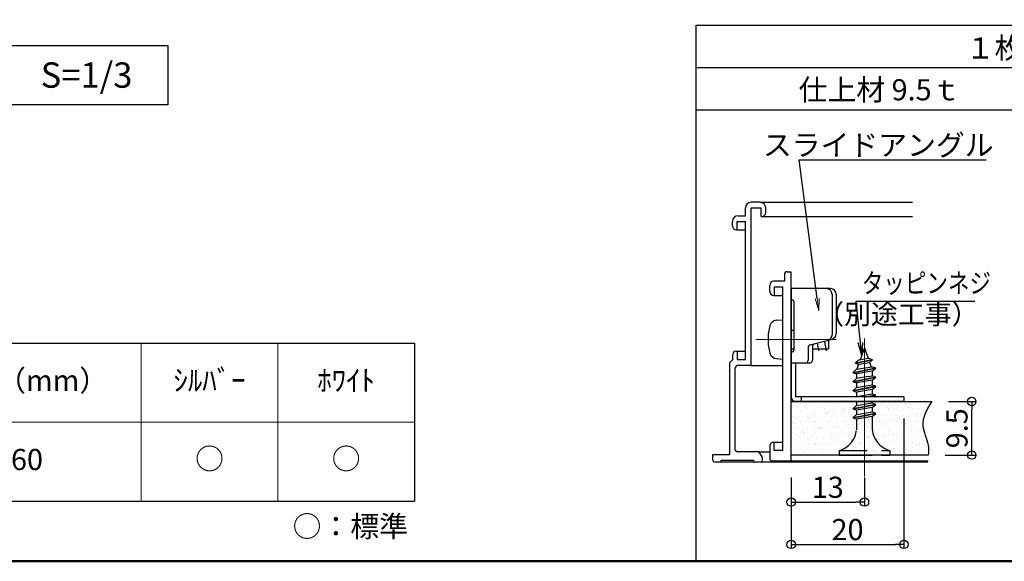
# Model space of a CAD drawing. Extents: x -532 to 3448, y 30 to 861.
# Drawn here: x 2555 to 2904, y 30 to 222 of the extents above; entities that cross this region are included whole.
import ezdxf
from ezdxf import colors
from ezdxf.entities.mleader import LeaderData, LeaderLine
from ezdxf.enums import TextEntityAlignment as Align
from ezdxf.math import Vec2, Vec3

# ---------------------------------------------------------------- set-up
doc = ezdxf.new("R2010")
doc.units = 0
doc.header["$LTSCALE"] = 10
doc.linetypes.add('CENTER', pattern=[12, 5, -0.8, 0.4, -0.8, 5])
doc.linetypes.add('DASHED', pattern=[0.75, 0.5, -0.25])
doc.layers.get('0').update_dxf_attribs({"linetype": 'CONTINUOUS'})
doc.layers.get('DEFPOINTS').update_dxf_attribs({"linetype": 'CONTINUOUS'})
for name, color, linetype in [('09図枠', 2, 'CONTINUOUS'), ('1', 3, 'CONTINUOUS'), ('5', 1, 'CONTINUOUS'), ('moji', 70, 'CONTINUOUS'), ('SCREW', 2, 'CONTINUOUS'), ('SUNPO', 7, 'CONTINUOUS'), ('zumenwaku', 190, 'CONTINUOUS')]:
    doc.layers.add(name, color=color, linetype=linetype)
for name, color, linetype, lineweight in [('6文字', 2, 'CONTINUOUS', 20), ('center', 5, 'CENTER', 18), ('sunpou', 7, 'CONTINUOUS', 18)]:
    doc.layers.add(name, color=color, linetype=linetype, lineweight=lineweight)
doc.styles.add('MSP', font='txt')
doc.styles.add('RMS', font='romans.shx', dxfattribs={"bigfont": 'bigfont.shx'})
doc.styles.get("Standard").update_dxf_attribs({"font": 'simplex.shx', "width": 0.8, "bigfont": 'bigfont.shx'})
doc.dimstyles.new('一般寸法', dxfattribs={"dimscale": 3, "dimtxt": 2.5, "dimasz": 1, "dimexe": 0.5, "dimexo": 2, "dimgap": 0.5, "dimtad": 1, "dimzin": 9, "dimdsep": 46, "dimtxsty": 'Standard', "dimblk1": 'ORIGIN', "dimblk2": 'ORIGIN', "dimsah": 1, "dimcen": 1, "dimclrd": 11, "dimclre": 11, "dimclrt": 2, "dimadec": 0, "dimazin": 2, "dimtfac": 1, "dimtmove": 2, "dimatfit": 3, "dimldrblk": 'OPEN', "dimfxl": 1, "dimtolj": 1, "dimtzin": 9, "dimarcsym": 0})

# ---------------------------------------------------------------- blocks, each defined once
blk = doc.blocks.new('_ORIGIN')
at = {"color": 0, "linetype": 'ByBlock'}
blk.add_line((0, 0), (-1, 0), dxfattribs=at)
blk.add_circle((0, 0), 0.5, dxfattribs=at)
blk = doc.blocks.new('*D50')
at = {"layer": '1', "color": 11, "linetype": 'Continuous', "lineweight": -2, "ltscale": 10, "transparency": 16777216}
for p, q in [((2868.7, 80.65), (2868.7, 34.49)), ((2828.7, 59.65), (2828.7, 34.49)), ((2831.7, 35.99), (2865.7, 35.99))]:
    blk.add_line(p, q, dxfattribs=at)
at = {"layer": 'DEFPOINTS', "color": 0, "linetype": 'Continuous', "ltscale": 10, "transparency": 16777216}
for p in [(2868.7, 86.65), (2828.7, 65.65), (2868.7, 35.99)]:
    blk.add_point(p, dxfattribs=at)
at = {"layer": '1', "color": 11, "linetype": 'Continuous', "lineweight": -2, "ltscale": 10, "transparency": 16777216, "xscale": 3, "yscale": 3, "zscale": 3, "rotation": 180}
blk.add_blockref('_ORIGIN', (2828.7, 35.99), dxfattribs=at)
at = {"layer": '1', "color": 11, "linetype": 'Continuous', "lineweight": -2, "ltscale": 10, "transparency": 16777216, "xscale": 3, "yscale": 3, "zscale": 3}
blk.add_blockref('_ORIGIN', (2868.7, 35.99), dxfattribs=at)
at = {"layer": '1', "color": 2, "linetype": 'Continuous', "ltscale": 10, "transparency": 16777216, "insert": (2848.7, 41.24), "char_height": 7.5, "attachment_point": 5}
blk.add_mtext('\\A1;20', dxfattribs=at)
blk = doc.blocks.new('_OPEN')
at = {"color": 0, "linetype": 'ByBlock'}
for p, q in [((-1, 0.167), (0, 0)), ((0, 0), (-1, -0.167)), ((0, 0), (-1, 0))]:
    blk.add_line(p, q, dxfattribs=at)
blk = doc.blocks.new('*D51')
at = {"layer": '1', "color": 11, "linetype": 'Continuous', "lineweight": -2, "ltscale": 10, "transparency": 16777216}
for p, q in [((2828.7, 59.65), (2828.7, 49.49)), ((2854.7, 59.65), (2854.7, 49.49)), ((2831.7, 50.99), (2851.7, 50.99))]:
    blk.add_line(p, q, dxfattribs=at)
at = {"layer": 'DEFPOINTS', "color": 0, "linetype": 'Continuous', "ltscale": 10, "transparency": 16777216}
for p in [(2828.7, 65.65), (2854.7, 65.65), (2854.7, 50.99)]:
    blk.add_point(p, dxfattribs=at)
at = {"layer": '1', "color": 11, "linetype": 'Continuous', "lineweight": -2, "ltscale": 10, "transparency": 16777216, "xscale": 3, "yscale": 3, "zscale": 3, "rotation": 180}
blk.add_blockref('_ORIGIN', (2828.7, 50.99), dxfattribs=at)
at = {"layer": '1', "color": 11, "linetype": 'Continuous', "lineweight": -2, "ltscale": 10, "transparency": 16777216, "xscale": 3, "yscale": 3, "zscale": 3}
blk.add_blockref('_ORIGIN', (2854.7, 50.99), dxfattribs=at)
at = {"layer": '1', "color": 2, "linetype": 'Continuous', "ltscale": 10, "transparency": 16777216, "insert": (2841.7, 56.24), "char_height": 7.5, "attachment_point": 5}
blk.add_mtext('\\A1;13', dxfattribs=at)
blk = doc.blocks.new('*D52')
at = {"layer": '1', "color": 11, "linetype": 'Continuous', "lineweight": -2, "ltscale": 10, "transparency": 16777216}
for p, q in [((2884.57, 86.65), (2894.27, 86.65)), ((2892.77, 70.65), (2892.77, 83.65)), ((2883.36, 67.65), (2894.27, 67.65))]:
    blk.add_line(p, q, dxfattribs=at)
at = {"layer": 'DEFPOINTS', "color": 0, "linetype": 'Continuous', "ltscale": 10, "transparency": 16777216}
for p in [(2878.57, 86.65), (2892.77, 86.65), (2877.36, 67.65)]:
    blk.add_point(p, dxfattribs=at)
at = {"layer": '1', "color": 11, "linetype": 'Continuous', "lineweight": -2, "ltscale": 10, "transparency": 16777216, "xscale": 3, "yscale": 3, "zscale": 3}
for p, rotation in [((2892.77, 86.65), 90), ((2892.77, 67.65), 270)]:
    blk.add_blockref('_ORIGIN', p, dxfattribs=dict(at, rotation=rotation))
at = {"layer": '1', "color": 2, "linetype": 'Continuous', "ltscale": 10, "transparency": 16777216, "insert": (2887.52, 77.15), "char_height": 7.5, "attachment_point": 5, "rotation": 90}
blk.add_mtext('\\A1;9.5', dxfattribs=at)

msp = doc.modelspace()

# ---------------------------------------------------------------- hatches: boundary and pattern name
h = msp.add_hatch()
h.set_pattern_fill('AR-SAND', color=256, scale=2, style=0)
h.set_pattern_definition([(37.5, (803.4983, 1864.838), (-0.1259867, 3.8536475), [0, -3.04, 0, -3.4, 0, -3.25]), (7.5, (803.4983, 1864.838), (3.539553, 5.644292), [0, -1.64, 0, -2.74, 0, -1.05]), (327.5, (801.0383, 1864.838), (6.2282837, 0.011318), [0, -1, 0, -3.6, 0, -4.7]), (317.5, (801.0383, 1864.838), (6.012253, 1.755351), [0, -0.5, 0, -2.36, 0, -2.7])])
edge = h.paths.add_edge_path()
edge.add_line((2851.898, 80.394), (2850.698, 80.8))
edge.add_line((2850.698, 80.8), (2850.667, 80.957))
edge.add_line((2850.667, 80.957), (2851.898, 82.039))
edge.add_line((2851.898, 82.039), (2851.898, 83.594))
edge.add_line((2851.898, 83.594), (2850.698, 84))
edge.add_line((2850.698, 84), (2850.667, 84.157))
edge.add_line((2850.667, 84.157), (2851.898, 85.239))
edge.add_line((2851.898, 85.239), (2851.898, 86.65))
edge.add_line((2851.898, 86.65), (2830.231, 86.65))
edge.add_line((2830.231, 86.65), (2829.341, 86.65))
edge.add_line((2829.341, 86.65), (2828.698, 86.65))
edge.add_line((2828.698, 86.65), (2828.698, 67.65))
edge.add_line((2828.698, 67.65), (2845.698, 67.65))
edge.add_line((2845.698, 67.65), (2845.698, 69.246))
edge.add_arc((2843.471, 77.409), 8.462, 285.26379, 354.8561)
edge.add_line((2851.898, 76.65), (2851.898, 80.394))
h.paths.add_polyline_path([(2854.541, 86.65), (2851.898, 86.65), (2851.898, 85.239), (2854.557, 85.673)])
h.paths.add_polyline_path([(2857.498, 86.65), (2854.541, 86.65), (2854.557, 85.673), (2857.498, 86.152)])
h.paths.add_polyline_path([(2854.557, 85.673), (2851.898, 85.239), (2850.667, 84.157), (2854.561, 84.936)])
h.paths.add_polyline_path([(2854.558, 84.046), (2854.561, 84.773), (2850.698, 84), (2851.898, 83.594)])
h.paths.add_polyline_path([(2858.698, 85.6), (2854.561, 84.773), (2854.558, 84.046), (2857.498, 84.546)])
h.paths.add_polyline_path([(2857.498, 84.546), (2854.558, 84.046), (2854.557, 82.473), (2857.498, 82.952)])
h.paths.add_polyline_path([(2854.558, 84.046), (2851.898, 83.594), (2851.898, 82.039), (2854.557, 82.473)])
h.paths.add_polyline_path([(2854.557, 82.473), (2851.898, 82.039), (2850.667, 80.957), (2854.561, 81.736)])
h.paths.add_polyline_path([(2854.561, 81.573), (2850.698, 80.8), (2851.898, 80.394), (2854.558, 80.846)])
h.paths.add_polyline_path([(2858.698, 82.4), (2854.561, 81.573), (2854.558, 80.846), (2857.498, 81.346)])
h.paths.add_polyline_path([(2858.667, 82.557), (2857.498, 82.952), (2854.557, 82.473), (2854.561, 81.736)])
edge = h.paths.add_edge_path()
edge.add_line((2854.558, 80.846), (2851.898, 80.394))
edge.add_line((2851.898, 80.394), (2851.898, 76.65))
edge.add_arc((2843.483, 77.404), 8.449, 285.20252, 354.88238, ccw=False)
edge.add_line((2845.698, 69.25), (2854.541, 69.327))
edge.add_line((2854.541, 69.327), (2854.558, 80.846))
edge = h.paths.add_edge_path()
edge.add_line((2857.498, 81.346), (2854.558, 80.846))
edge.add_line((2854.558, 80.846), (2854.541, 69.25))
edge.add_line((2854.541, 69.25), (2863.541, 69.25))
edge.add_arc((2866.033, 77.452), 8.572, 185.36649, 253.09856, ccw=False)
edge.add_line((2857.498, 76.65), (2857.498, 81.346))
h.paths.add_polyline_path([(2863.698, 69.25), (2854.541, 69.25), (2854.541, 67.65), (2863.698, 67.65)])
h.paths.add_polyline_path([(2854.541, 69.327), (2845.698, 69.246), (2845.698, 67.65), (2854.541, 67.65)])
edge = h.paths.add_edge_path()
edge.add_spline(control_points=[(2877.356, 67.65), (2877.469, 68.927), (2877.533, 72.397), (2873.8, 78.816), (2877.122, 83.87), (2878.566, 86.65)], knot_values=[0, 0, 0, 0, 3.6587107, 10.7249051, 19.9143678, 19.9143678, 19.9143678, 19.9143678], degree=3, periodic=0)
edge.add_line((2878.566, 86.65), (2857.498, 86.65))
edge.add_line((2857.498, 86.65), (2857.498, 86.152))
edge.add_line((2857.498, 86.152), (2858.667, 85.757))
edge.add_line((2858.667, 85.757), (2858.698, 85.6))
edge.add_line((2858.698, 85.6), (2857.498, 84.546))
edge.add_line((2857.498, 84.546), (2857.498, 82.952))
edge.add_line((2857.498, 82.952), (2858.667, 82.557))
edge.add_line((2858.667, 82.557), (2858.698, 82.4))
edge.add_line((2858.698, 82.4), (2857.498, 81.346))
edge.add_line((2857.498, 81.346), (2857.498, 76.65))
edge.add_arc((2865.918, 77.408), 8.454, 185.13982, 254.77527)
edge.add_line((2863.698, 69.25), (2863.698, 67.65))
edge.add_line((2863.698, 67.65), (2877.356, 67.65))

# ---------------------------------------------------------------- linework, layer by layer
for p, q in [((2795.034, 220), (3235.034, 220)), ((2795.034, 30), (2795.034, 220)), ((2795.034, 205), (3235.034, 205)), ((2795.034, 190), (3235.034, 190)), ((2795.034, 30), (3235.034, 30))]:
    msp.add_line(p, q)
at = {"color": 2}
for p, q in [((2809.498, 147.45), (2812.498, 147.45)), ((2822.698, 124.25), (2825.698, 124.25)), ((2809.498, 104.45), (2812.498, 104.45)), ((2814.498, 99.45), (2825.698, 99.45)), ((2822.698, 72.25), (2825.698, 72.25))]:
    msp.add_line(p, q, dxfattribs=at)
at = {"color": 4}
for p, q in [((2826.298, 129.25), (2822.498, 129.25)), ((2826.298, 131.65), (2826.298, 129.25)), ((2827.298, 132.65), (2828.698, 132.65)), ((2828.698, 65.65), (2828.698, 132.65)), ((2821.098, 125.65), (2821.098, 127.85)), ((2822.698, 127.25), (2825.698, 127.25)), ((2822.698, 127.25), (2822.698, 124.25)), ((2825.698, 69.25), (2825.698, 127.25)), ((2822.498, 124.25), (2822.698, 124.25)), ((2821.098, 70.85), (2821.098, 66.25)), ((2822.498, 72.25), (2822.698, 72.25)), ((2822.698, 69.25), (2822.698, 72.25)), ((2825.698, 69.25), (2822.698, 69.25)), ((2821.698, 65.65), (2828.698, 65.65)), ((2828.698, 65.65), (2877.356, 65.65))]:
    msp.add_line(p, q, dxfattribs=at)
at = {"color": 3}
msp.add_line((2828.698, 126.65), (2828.698, 100.25), dxfattribs=at)
at = {"color": 4}
for centre, radius, start, end in [((2822.498, 127.85), 1.4, 90, 180), ((2827.298, 131.65), 1, 90, 180), ((2822.498, 125.65), 1.4, 180, 270), ((2822.498, 70.85), 1.4, 90, 180), ((2821.698, 66.25), 0.6, 180, 270)]:
    msp.add_arc(centre, radius, start, end, dxfattribs=at)
msp.add_open_spline([(2878.566, 86.65), (2876.88, 83.793), (2873.897, 78.739), (2877.541, 72.32), (2877.521, 68.839), (2877.356, 67.65)], degree=3, knots=[0, 0, 0, 0, 9.1894627, 16.2556571, 19.9143678, 19.9143678, 19.9143678, 19.9143678])
at = {"layer": '09図枠'}
msp.add_lwpolyline([(2502.534, 212.793), (2607.534, 212.793), (2607.534, 191.793), (2502.534, 191.793)], close=True, dxfattribs=at)
at = {"layer": '1', "linetype": 'Continuous', "ltscale": 10}
for p, q in [((2817.698, 157.25), (2814.498, 157.25)), ((2817.698, 157.25), (2871.789, 157.25)), ((2812.498, 152.45), (2812.498, 155.25)), ((2814.498, 99.45), (2814.498, 155.25)), ((2814.498, 155.25), (2818.098, 155.25)), ((2818.098, 152.25), (2818.098, 155.25)), ((2819.698, 153.65), (2819.698, 155.25)), ((2807.898, 148.85), (2807.898, 150.45)), ((2809.498, 150.45), (2812.498, 150.45)), ((2809.498, 147.45), (2809.498, 150.45)), ((2809.898, 152.45), (2812.498, 152.45)), ((2812.498, 101.45), (2812.498, 150.45)), ((2818.098, 152.25), (2818.298, 152.25)), ((2818.298, 152.25), (2871.789, 152.25)), ((2809.298, 147.45), (2809.498, 147.45)), ((2807.898, 101.45), (2806.898, 100.45)), ((2807.898, 103.05), (2807.898, 101.45)), ((2809.298, 104.45), (2809.498, 104.45)), ((2809.498, 104.45), (2809.498, 101.45)), ((2812.498, 101.45), (2809.498, 101.45)), ((2806.898, 67.85), (2806.898, 100.45)), ((2808.898, 69.45), (2808.898, 98.45)), ((2814.498, 99.45), (2809.898, 99.45)), ((2800.898, 67.85), (2806.898, 67.85)), ((2800.898, 65.85), (2800.898, 67.85)), ((2816.997, 68.85), (2809.498, 68.85)), ((2816.997, 68.85), (2821.098, 68.85)), ((2818.364, 67.082), (2817.517, 68.55)), ((2818.498, 65.85), (2818.498, 66.582)), ((2801.498, 65.25), (2803.898, 65.25)), ((2803.898, 65.85), (2815.498, 65.85)), ((2803.898, 65.25), (2803.898, 65.85)), ((2803.898, 65.25), (2877.156, 65.25)), ((2815.498, 65.25), (2815.498, 65.85)), ((2815.498, 65.25), (2817.898, 65.25))]:
    msp.add_line(p, q, dxfattribs=at)
for centre, radius, start, end in [((2814.498, 155.25), 2, 90, 180), ((2817.698, 155.25), 2, 0, 90), ((2809.898, 150.45), 2, 90, 180), ((2818.298, 153.65), 1.4, 270, 0), ((2809.298, 148.85), 1.4, 180, 270), ((2809.298, 103.05), 1.4, 90, 180), ((2809.898, 98.45), 1, 90, 180), ((2809.498, 69.45), 0.6, 180, 270), ((2816.997, 68.25), 0.6, 30, 90), ((2817.498, 66.582), 1, 0, 30), ((2801.498, 65.85), 0.6, 180, 270), ((2817.898, 65.85), 0.6, 270, 360)]:
    msp.add_arc(centre, radius, start, end, dxfattribs=at)
at = {"layer": '5', "linetype": 'Continuous', "ltscale": 10}
for p, q in [((2828.698, 86.65), (2878.566, 86.65)), ((2877.356, 67.65), (2828.698, 67.65))]:
    msp.add_line(p, q, dxfattribs=at)
at = {"layer": 'center', "ltscale": 5}
msp.add_line((2816.162, 108.65), (2844.701, 108.65), dxfattribs=at)
at = {"layer": 'center'}
msp.add_line((2854.698, 60.015), (2854.698, 108.973), dxfattribs=at)
at = {"layer": 'SCREW'}
for p, q in [((2823.459, 115.454), (2825.698, 115.65)), ((2825.698, 101.65), (2825.698, 115.65)), ((2828.698, 111.95), (2829.664, 111.95)), ((2841.898, 108.299), (2841.898, 105.35)), ((2828.698, 105.35), (2829.664, 105.35)), ((2836.25, 105.35), (2841.898, 105.35)), ((2837.949, 107.389), (2838.432, 104.65)), ((2838.555, 105.35), (2838.432, 104.65)), ((2840.523, 107.815), (2841.081, 104.65)), ((2841.204, 105.35), (2841.081, 104.65)), ((2823.459, 101.846), (2825.698, 101.65))]:
    msp.add_line(p, q, dxfattribs=at)
at = {"layer": 'SCREW', "color": 3}
for p, q in [((2854.698, 105.613), (2853.187, 101.462)), ((2854.698, 105.613), (2856.04, 101.927)), ((2851.501, 100.336), (2857.43, 101.522)), ((2851.501, 100.336), (2852.689, 101.381)), ((2851.532, 100.179), (2857.517, 101.376)), ((2852.689, 101.381), (2856.171, 101.948)), ((2856.171, 101.948), (2857.43, 101.522)), ((2856.367, 100.366), (2857.517, 101.376)), ((2857.517, 101.376), (2857.43, 101.522)), ((2850.667, 96.97), (2858.667, 98.57)), ((2850.667, 96.97), (2851.898, 98.052)), ((2850.698, 96.813), (2858.698, 98.413)), ((2851.532, 100.179), (2851.501, 100.336)), ((2851.532, 100.179), (2852.782, 99.757)), ((2851.898, 98.052), (2857.498, 98.965)), ((2852.59, 99.821), (2851.949, 98.06)), ((2856.367, 100.366), (2852.782, 99.757)), ((2856.55, 100.526), (2857.139, 98.906)), ((2857.498, 98.965), (2858.667, 98.57)), ((2857.498, 97.358), (2858.698, 98.413)), ((2858.698, 98.413), (2858.667, 98.57)), ((2850.698, 96.813), (2850.667, 96.97)), ((2850.667, 93.77), (2858.667, 95.37)), ((2850.667, 93.77), (2851.898, 94.852)), ((2850.698, 96.813), (2851.898, 96.407)), ((2850.698, 93.613), (2858.698, 95.213)), ((2857.498, 97.358), (2851.898, 96.407)), ((2851.898, 96.407), (2851.898, 95.533)), ((2851.898, 95.533), (2851.898, 94.852)), ((2856.074, 95.533), (2851.898, 94.852)), ((2856.074, 95.533), (2857.498, 95.765)), ((2857.498, 97.358), (2857.498, 95.765)), ((2858.185, 95.533), (2857.498, 95.765)), ((2857.498, 94.158), (2858.698, 95.213)), ((2858.185, 95.533), (2858.667, 95.37)), ((2858.698, 95.213), (2858.667, 95.37)), ((2850.698, 93.613), (2850.667, 93.77)), ((2850.667, 90.557), (2858.667, 92.157)), ((2850.667, 90.557), (2851.898, 91.639)), ((2850.698, 93.613), (2851.898, 93.207)), ((2850.698, 90.4), (2858.698, 92)), ((2857.498, 94.158), (2851.898, 93.207)), ((2851.898, 93.207), (2851.898, 91.652)), ((2851.898, 91.639), (2857.498, 92.552)), ((2857.498, 90.946), (2851.898, 89.994)), ((2857.498, 94.158), (2857.498, 92.565)), ((2857.498, 92.552), (2858.667, 92.157)), ((2857.498, 90.946), (2858.698, 92)), ((2857.498, 90.946), (2857.498, 89.352)), ((2858.698, 92), (2858.667, 92.157)), ((2850.698, 90.4), (2850.667, 90.557)), ((2850.698, 90.4), (2851.898, 89.994))]:
    msp.add_line(p, q, dxfattribs=at)
at = {"layer": 'SCREW', "color": 2, "linetype": 'DASHED', "ltscale": 2}
for p, q in [((2850.667, 84.157), (2858.667, 85.757)), ((2850.667, 84.157), (2851.898, 85.239)), ((2850.698, 84), (2850.667, 84.157)), ((2850.698, 84), (2858.698, 85.6)), ((2850.698, 84), (2851.898, 83.594)), ((2851.898, 86.65), (2851.898, 85.239)), ((2851.898, 85.239), (2857.498, 86.152)), ((2857.498, 84.546), (2851.898, 83.594)), ((2851.898, 84.403), (2851.898, 84.24)), ((2857.498, 84.546), (2858.698, 85.6)), ((2857.498, 85.523), (2857.498, 85.36)), ((2857.498, 84.546), (2857.498, 82.952)), ((2850.667, 80.957), (2858.667, 82.557)), ((2850.667, 80.957), (2851.898, 82.039)), ((2850.698, 80.8), (2850.667, 80.957)), ((2850.698, 80.8), (2858.698, 82.4)), ((2850.698, 80.8), (2851.898, 80.394)), ((2851.898, 83.594), (2851.898, 82.039)), ((2851.898, 82.039), (2857.498, 82.952)), ((2857.498, 81.346), (2851.898, 80.394)), ((2851.898, 80.394), (2851.898, 76.65)), ((2857.498, 82.952), (2858.667, 82.557)), ((2857.498, 81.346), (2858.698, 82.4)), ((2857.498, 81.346), (2857.498, 76.65)), ((2858.698, 82.4), (2858.667, 82.557)), ((2845.698, 69.25), (2863.698, 69.25)), ((2845.698, 69.25), (2845.698, 67.65)), ((2845.698, 67.65), (2863.698, 67.65)), ((2847.498, 67.65), (2861.898, 67.65)), ((2863.698, 69.25), (2863.698, 67.65))]:
    msp.add_line(p, q, dxfattribs=at)
at = {"layer": 'SCREW'}
for centre, radius, start, end in [((2823.686, 112.864), 2.6, 95, 164.11915), ((2838.498, 108.65), 18, 164.11915, 180), ((2838.498, 108.65), 18, 180, 195.88085), ((2823.686, 104.436), 2.6, 195.88085, 265)]:
    msp.add_arc(centre, radius, start, end, dxfattribs=at)
at = {"layer": 'SCREW', "color": 2, "linetype": 'DASHED', "ltscale": 2}
for centre, start, end in [((2843.483, 77.404), 285.20145, 354.88345), ((2865.914, 77.404), 185.11655, 254.79855)]:
    msp.add_arc(centre, 8.449, start, end, dxfattribs=at)
at = {"layer": 'SUNPO', "color": 3}
for p, q in [((2838.698, 126.65), (2828.698, 126.65)), ((2842.698, 126.65), (2828.698, 126.65)), ((2829.064, 122.65), (2828.698, 122.65)), ((2843.195, 124.65), (2843.195, 110.172)), ((2843.195, 124.65), (2843.195, 110.312)), ((2844.698, 124.65), (2844.698, 110.708)), ((2829.664, 122.05), (2829.664, 104.85)), ((2835.495, 106.743), (2843.207, 108.774)), ((2834.749, 105.776), (2834.749, 101.25)), ((2836.25, 106.171), (2836.25, 101.25)), ((2829.064, 104.25), (2828.698, 104.25)), ((2828.698, 100.25), (2828.698, 88.25)), ((2835.25, 100.25), (2828.698, 100.25)), ((2830.298, 100.25), (2830.298, 88.25)), ((2868.698, 88.25), (2830.298, 88.25)), ((2832.298, 88.25), (2830.298, 88.25)), ((2868.698, 88.25), (2832.298, 88.25)), ((2832.298, 88.25), (2832.298, 86.65)), ((2851.683, 88.25), (2851.898, 88.439)), ((2851.898, 89.994), (2851.898, 88.439)), ((2851.898, 88.439), (2857.498, 89.352)), ((2855.133, 88.25), (2858.667, 88.957)), ((2855.948, 88.25), (2858.698, 88.8)), ((2857.498, 89.352), (2858.667, 88.957)), ((2858.072, 88.25), (2858.698, 88.8)), ((2858.698, 88.8), (2858.667, 88.957)), ((2868.698, 88.25), (2868.698, 86.65)), ((2848.298, 86.65), (2829.098, 86.65)), ((2868.298, 86.65), (2829.898, 86.65)), ((2868.698, 86.65), (2830.298, 86.65)), ((2832.298, 86.65), (2830.298, 86.65)), ((2857.498, 86.65), (2857.498, 86.152)), ((2857.498, 86.152), (2858.667, 85.757)), ((2858.698, 85.6), (2858.667, 85.757))]:
    msp.add_line(p, q, dxfattribs=at)
for centre, radius, start, end in [((2841.195, 124.65), 2, 0, 90), ((2842.698, 124.65), 2, 0, 90), ((2829.064, 122.05), 0.6, 0, 90), ((2841.195, 110.312), 2, 284.74992, 0), ((2842.698, 110.708), 2, 284.74992, 360), ((2829.064, 104.85), 0.6, 270, 0), ((2835.749, 105.776), 1, 104.74992, 180), ((2835.749, 105.779), 1, 109.38466, 180), ((2837.25, 106.171), 1, 104.74992, 180), ((2833.749, 101.25), 1, 270, 0), ((2835.25, 101.25), 1, 270, 0), ((2830.298, 88.25), 1.6, 180, 270)]:
    msp.add_arc(centre, radius, start, end, dxfattribs=at)
at = {"layer": 'zumenwaku', "linetype": 'Continuous', "ltscale": 0.34}
for p, q in [((2268.938, 107.365), (2695.07, 107.365)), ((2695.07, 107.365), (2695.07, 51.365)), ((2268.938, 51.365), (2695.07, 51.365))]:
    msp.add_line(p, q, dxfattribs=at)
at = {"layer": 'zumenwaku', "color": 5, "linetype": 'Continuous', "lineweight": 13, "ltscale": 0.34}
for p, q in [((2598.157, 107.365), (2598.157, 51.365)), ((2646.614, 107.365), (2646.614, 51.365)), ((2268.938, 79.365), (2695.07, 79.365))]:
    msp.add_line(p, q, dxfattribs=at)
at = {"layer": 'zumenwaku', "linetype": 'Continuous', "lineweight": 50}
msp.add_lwpolyline([(2248.034, 30), (3448.034, 30), (3448.034, 861), (2248.034, 861)], close=True, dxfattribs=at)

# ---------------------------------------------------------------- texts
at = {"layer": 'moji', "linetype": 'Continuous', "ltscale": 0.34, "style": 'MSP'}
for s, height, p in [('１枚貼り', 7.5, (2890.647, 208.224)), ('断面図\u3000S=1/3', 9, (2513.348, 197.873)), ('仕上材 9.5ｔ', 7.5, (2831.354, 193.402))]:
    msp.add_text(s, height=height, dxfattribs=at).set_placement(p)
for s, p in [('ｼﾙﾊﾞｰ', (2622.385, 93.165)), ('ﾎﾜｲﾄ', (2670.842, 93.165)), ('○', (2622.385, 65.365)), ('○', (2670.842, 65.365)), ('○：標準', (2672.322, 41.405))]:
    msp.add_text(s, height=7.5, dxfattribs=at).set_placement(p, align=Align.MIDDLE)
at = {"layer": 'moji', "linetype": 'Continuous', "ltscale": 0.34, "char_height": 7.5, "width": 150, "attachment_point": 5, "style": 'MSP'}
for s, insert in [('外枠寸法\u3000（mm）', (2541.151, 93.105)), ('460×460', (2541.151, 65.105))]:
    msp.add_mtext(s, dxfattribs=dict(at, insert=insert))
at = {"layer": 'sunpou', "color": 2, "linetype": 'Continuous', "ltscale": 0.34, "char_height": 7, "style": 'RMS'}
for s, insert, attachment_point in [('{\\Fsimplex,bigfont|c128;\\W0.8;タッピンネジ}', (2853.753, 132.1), 1), ('（別途工事）', (2895.208, 111.888), 9)]:
    msp.add_mtext(s, dxfattribs=dict(at, insert=insert, attachment_point=attachment_point))

# ---------------------------------------------------------------- dimensions: what is measured, and where the dimension line sits
at = {"layer": '1', "linetype": 'Continuous', "ltscale": 10}
dim = msp.add_linear_dim(base=(2892.77, 86.65), p1=(2877.356, 67.65), p2=(2878.566, 86.65), angle=90, dimstyle='一般寸法', override={"dimlfac": 0.5}, dxfattribs=at)
dim.commit()
dim.dimension.update_dxf_attribs({"geometry": '*D52', "text_midpoint": (2887.52, 77.15)})
for base, p2, picture, middle in [((2868.698, 35.994), (2868.698, 86.65), '*D50', (2848.698, 41.244)), ((2854.698, 50.994), (2854.698, 65.65), '*D51', (2841.698, 56.244))]:
    dim = msp.add_linear_dim(base=base, p1=(2828.698, 65.65), p2=p2, dimstyle='一般寸法', override={"dimlfac": 0.5}, dxfattribs=at)
    dim.commit()
    dim.dimension.update_dxf_attribs({"geometry": picture, "text_midpoint": middle})

# ---------------------------------------------------------------- leaders
at = {"layer": '6文字'}
ml = msp.add_multileader_mtext('Standard', dxfattribs=at)
ml.set_content('{\\C2;スライドアングル}', color=256)
ml.set_leader_properties(color=11)
ml.set_arrow_properties(name='OPEN')
ml.build(insert=Vec2(0, 0))
ml.multileader.update_dxf_attribs({"has_dogleg": 0, "text_left_attachment_type": 6, "text_right_attachment_type": 6, "dogleg_length": 0.36, "arrow_head_size": 4.5, "scale": 3})
ctx = ml.context
ctx.base_point, ctx.scale, ctx.char_height, ctx.arrow_head_size, ctx.landing_gap_size, ctx.plane_origin = Vec3(2831.524, 172.306), 3, 7.5, 4.5, 0.27, Vec3(2830.444, 172.306)
ctx.left_attachment, ctx.right_attachment, ctx.text_align_type = 6, 6, 1
notes = []
notes.append((ctx, [(0, (1, 1, 0), (2830.444, 172.306), (1, 0), 1.08, [(0, [(2838.533, 118.751)], 0, [])])]))
ctx.mtext.insert, ctx.mtext.alignment, ctx.mtext.flow_direction = Vec3(2859.594, 181.306), 2, 5
at = {"layer": 'sunpou', "linetype": 'Continuous', "ltscale": 0.34}
msp.add_leader([(2853.751, 103.009), (2851.72, 122.187), (2893.81, 122.187)], dimstyle='一般寸法', override={"dimasz": 1.5}, dxfattribs=at)
for ctx, leaders in notes:
    for number, flags, end, landing, length, lines in leaders:
        leader = LeaderData()
        leader.index, (leader.has_last_leader_line, leader.has_dogleg_vector, leader.attachment_direction) = number, flags
        leader.last_leader_point, leader.dogleg_vector, leader.dogleg_length = Vec3(end), Vec3(landing), length
        for number, points, colour, breaks in lines:
            line = LeaderLine()
            line.index, line.vertices, line.color, line.breaks = number, Vec3.list(points), colors.encode_raw_color(colour), breaks
            leader.lines.append(line)
        ctx.leaders.append(leader)

doc.saveas('drawing.dxf')
